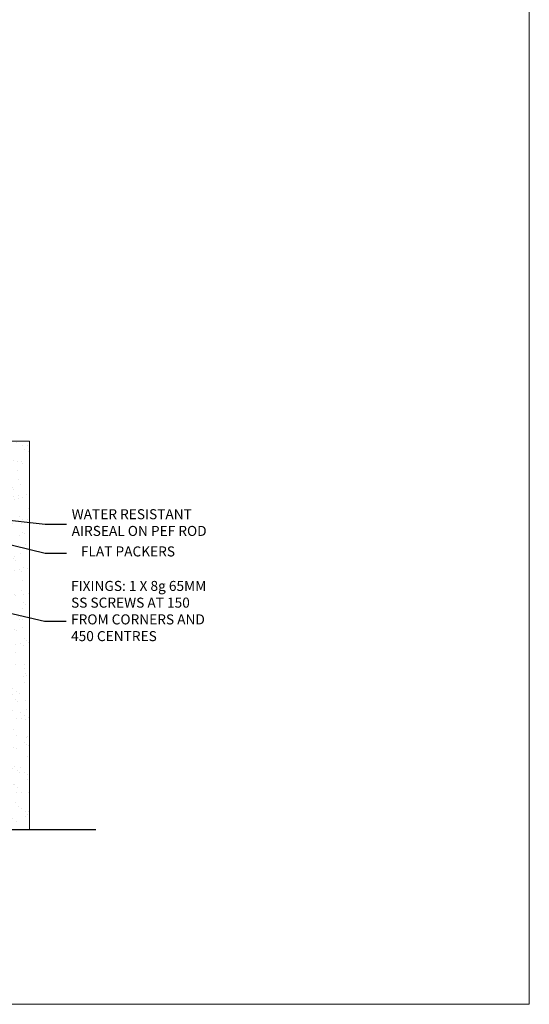
# Model space of a CAD drawing. Units: millimetres. Extents: x 0 to 15530, y -237 to 730.
# Drawn here: x 350 to 553, y 0 to 392 of the extents above; entities that cross this region are included whole.
import ezdxf
from ezdxf import colors
from ezdxf.entities.mleader import LeaderData, LeaderLine
from ezdxf.math import Vec2, Vec3

# ---------------------------------------------------------------- set-up
doc = ezdxf.new("R2010")
doc.units = ezdxf.units.MM
doc.linetypes.add('CENTER', pattern=[2, 1.25, -0.25, 0.25, -0.25])
doc.linetypes.add('Dashed', pattern=[564.4444465637206, 282.2222232818604, -282.2222232818602])
doc.layers.add('Aluminium Systems Ltd Joinery Detail', color=7, linetype='Continuous')
doc.layers.add('Aluminium Systems Ltd Notes', color=7, linetype='Continuous')
doc.layers.add('No Print', color=7, linetype='Continuous', plot=False)
doc.styles.get("Standard").update_dxf_attribs({"font": 'arial.ttf'})

# ---------------------------------------------------------------- blocks, each defined once
blk = doc.blocks.new('Page Layout')
at = {"layer": 'Aluminium Systems Ltd Joinery Detail', "color": 8, "lineweight": 5}
blk.add_lwpolyline([(0, 730.131892914731), (0, 0), (553.0825377109722, 0), (553.0825377109722, 730.131892914731)], close=True, dxfattribs=at)
blk = doc.blocks.new('_Open90')
at = {"color": 0, "linetype": 'ByBlock', "lineweight": -2}
for p, q in [((0, 0), (-2.439666651745029, 0)), ((-0.5, 0.5), (0, 0)), ((0, 0), (-0.5, -0.5))]:
    blk.add_line(p, q, dxfattribs=at)
blk = doc.blocks.new('45mm Strapping Sill')
h = blk.add_hatch()
h.set_pattern_fill('AR-SAND', color=0, scale=0.15)
h.set_pattern_definition([(37.50000000000001, (-59.00151901291895, 0.9125990172206002), (-0.2400046943976069, 7.341198559940135), [0, -5.791200000000001, 0, -6.476999999999999, 0, -6.191249999999999]), (7.499999999999999, (-59.00151901291895, 0.9125990172206002), (6.74284924707004, 10.75237650852531), [0, -3.124200000000001, 0, -5.2197, 0, -2.00025]), (327.5, (-63.68781901291879, 0.9125990172206002), (11.86488555362187, 0.02155777017818536), [0, -1.905, 0, -6.858, 0, -8.9535]), (317.5, (-63.68781901291879, 0.9125990172206002), (11.45334678708446, 3.343939848858243), [0, -0.9524999999999999, 0, -4.495799999999999, 0, -5.1435])])
h.paths.add_polyline_path([(112.5014823421875, 154.7790968160461), (103.0031929595298, 154.7790968160461), (103.0031929595298, 2.842170943040401e-14), (112.5014823421875, 2.842170943040401e-14)])
at = {"layer": 'Aluminium Systems Ltd Joinery Detail', "linetype": 'Dashed'}
for p, q in [((59.17476583478356, 33.96277259427916), (101.8316200842755, 121.6196268437716)), ((59.17476583478356, 121.6196268437716), (101.831620084276, 33.96277259427916)), ((58.00319295952977, 0), (138.7993922381393, 0))]:
    blk.add_line(p, q, dxfattribs=at)
at = {"layer": 'Aluminium Systems Ltd Joinery Detail', "lineweight": 5}
blk.add_lwpolyline([(103.0031929595298, 1.13686837721616e-13), (103.0031929595298, 154.7790968160461), (112.5014823421875, 154.7790968160461), (112.5014823421875, 1.13686837721616e-13)], dxfattribs=at)
at = {"layer": 'Aluminium Systems Ltd Joinery Detail', "linetype": 'CENTER', "lineweight": 5, "ltscale": 3, "const_width": 0.5, "elevation": 2.00000000000001}
blk.add_lwpolyline([(58.00319295952977, 123.3223958591457), (99.01204323262664, 123.3223958591457)], dxfattribs=at)
at = {"layer": 'Aluminium Systems Ltd Joinery Detail', "linetype": 'Dashed', "lineweight": 5, "ltscale": 0.01, "const_width": 0.25, "elevation": 0.2500000000000067}
blk.add_lwpolyline([(58.00319295952977, 122.9242554364971), (99.0120432326271, 122.9242554364969)], dxfattribs=at)
at = {"layer": 'Aluminium Systems Ltd Joinery Detail', "linetype": 'Dashed'}
blk.add_lwpolyline([(58.00319295952977, 36.79119971902537, 0.414213562373095), (62.00319295952977, 32.79119971902537), (99.00319295952977, 32.79119971902537, 0.414213562373095), (103.0031929595298, 36.79119971902537), (103.0031929595298, 118.7911997190254, 0.414213562373095), (99.00319295952977, 122.7911997190254), (62.00319295952977, 122.7911997190254, 0.414213562373095), (58.00319295952977, 118.7911997190254)], format="xyb", close=True, dxfattribs=at)
blk = doc.blocks.new('Liner Sill Text Architectural Flush')
at = {"layer": 'Aluminium Systems Ltd Notes', "color": 3, "lineweight": 5, "ltscale": 0.12}
ml = blk.add_multileader_mtext('Standard', dxfattribs=at)
ml.set_content('FLAT PACKERS', color=3)
ml.set_leader_properties(color=8)
ml.set_arrow_properties(name='OPEN90')
ml.build(insert=Vec2(0, 0))
ml.multileader.update_dxf_attribs({"text_left_attachment_type": 2, "text_right_attachment_type": 2})
ctx = ml.context
ctx.base_point, ctx.plane_origin = Vec3(3.471896632514131, -31.44554836117277), Vec3(72.08254166307643, 127.6091138920074)
ctx.left_attachment, ctx.right_attachment, ctx.text_align_type = 2, 2, 2
notes = []
notes.append((ctx, [(1, (1, 1, 0), (-5.12559914833173, -31.44554836117277), (1, 0), 8.597495780845861, [(0, [(-70.40706758665328, -15.71818644496489)], 0, [])])]))
ctx.mtext.insert, ctx.mtext.width, ctx.mtext.defined_height, ctx.mtext.alignment, ctx.mtext.line_spacing_style, ctx.mtext.flow_direction = Vec3(46.64242869254258, -28.77888169450671), 63.87110266633351, 9.448686068864237, 3, 2, 5
ml = blk.add_multileader_mtext('Standard', dxfattribs=at)
ml.set_content('WATER RESISTANT\\PAIRSEAL ON PEF ROD', color=3)
ml.set_leader_properties(color=8)
ml.set_arrow_properties(name='OPEN90')
ml.build(insert=Vec2(0, 0))
ml.multileader.update_dxf_attribs({"text_left_attachment_type": 2, "text_right_attachment_type": 2})
ctx = ml.context
ctx.base_point, ctx.plane_origin = Vec3(3.471896632514131, -19.93898186232946), Vec3(-138.5747379075974, -2.382677956520638)
ctx.left_attachment, ctx.right_attachment = 2, 2
notes.append((ctx, [(0, (1, 1, 0), (-5.12559914833173, -19.93898186232946), (1, 0), 8.597495780845861, [(0, [(-45.05059596694582, -15.47134043199912)], 0, [])])]))
ctx.mtext.insert, ctx.mtext.width, ctx.mtext.line_spacing_style, ctx.mtext.flow_direction = Vec3(5.471896632514927, -13.93898186232946), 79.86544210516695, 2, 5
ml = blk.add_multileader_mtext('Standard', dxfattribs=at)
ml.set_content('FIXINGS: 1 X 8g 65MM SS SCREWS AT 150 FROM CORNERS AND 450 CENTRES', color=3)
ml.set_leader_properties(color=8)
ml.set_arrow_properties(name='OPEN90')
ml.build(insert=Vec2(0, 0))
ml.multileader.update_dxf_attribs({"text_left_attachment_type": 2, "text_right_attachment_type": 2})
ctx = ml.context
ctx.base_point, ctx.plane_origin = Vec3(3.224231072936732, -58.52191189138648), Vec3(-155.7015308123582, -74.08163797848647)
ctx.left_attachment, ctx.right_attachment = 2, 2
notes.append((ctx, [(0, (1, 1, 0), (-5.373264707909129, -58.52191189138648), (1, 0), 8.597495780845861, [(0, [(-89.38580426038106, -38.83309563357579)], 0, [])])]))
ctx.mtext.insert, ctx.mtext.width, ctx.mtext.line_spacing_style, ctx.mtext.flow_direction = Vec3(5.224231072936732, -42.52191189138648), 55.16606061165112, 2, 5
for ctx, leaders in notes:
    for number, flags, end, landing, length, lines in leaders:
        leader = LeaderData()
        leader.index, (leader.has_last_leader_line, leader.has_dogleg_vector, leader.attachment_direction) = number, flags
        leader.last_leader_point, leader.dogleg_vector, leader.dogleg_length = Vec3(end), Vec3(landing), length
        for number, points, colour, breaks in lines:
            line = LeaderLine()
            line.index, line.vertices, line.color, line.breaks = number, Vec3.list(points), colors.encode_raw_color(colour), breaks
            leader.lines.append(line)
        ctx.leaders.append(leader)

msp = doc.modelspace()

# ---------------------------------------------------------------- block references
at = {"layer": 'Aluminium Systems Ltd Joinery Detail', "color": 0, "linetype": 'Dashed'}
msp.add_blockref('45mm Strapping Sill', (241.6033774446944, 69.64863311993759), dxfattribs=at)
at = {"layer": 'Aluminium Systems Ltd Notes', "linetype": 'Dashed'}
msp.add_blockref('Liner Sill Text Architectural Flush', (365.3580787998071, 211.2448336640355), dxfattribs=at)
at = {"layer": 'No Print'}
msp.add_blockref('Page Layout', (0, 0), dxfattribs=at)

doc.saveas('drawing.dxf')
